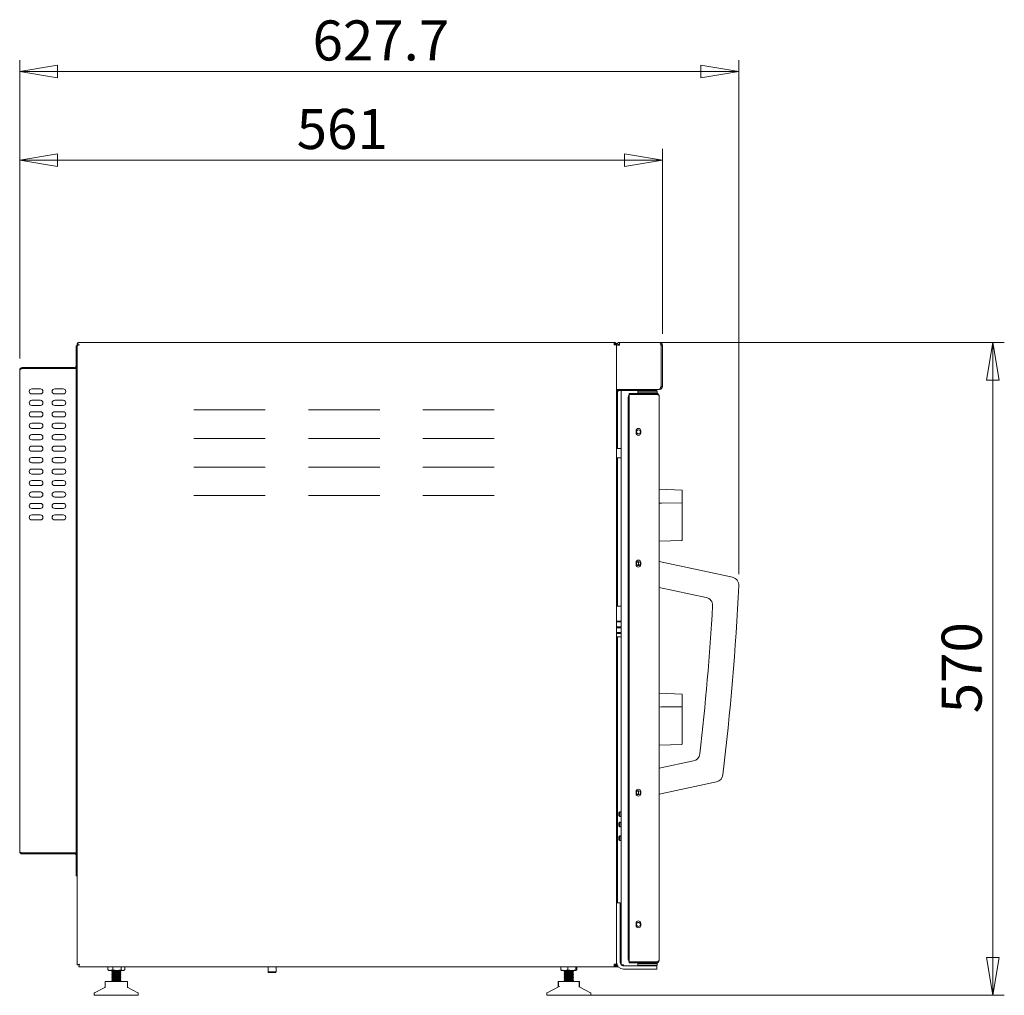
# Model space of a CAD drawing. Units: millimetres. Extents: x 216.4 to 302.4, y 193.9 to 279.1.
import ezdxf

# ---------------------------------------------------------------- set-up
doc = ezdxf.new("R2010")
doc.units = ezdxf.units.MM
doc.linetypes.add('SLD-Solid', pattern=[0])
doc.styles.add('SLDTEXTSTYLE0', font='GOTHIC.TTF', dxfattribs={"width": 0.913})
doc.dimstyles.new('SLDDIMSTYLE0', dxfattribs={"dimtxt": 3.5, "dimasz": 3.302, "dimexe": 0, "dimexo": 0.0625, "dimgap": 0.875, "dimtad": 2, "dimdec": 1, "dimlfac": 10, "dimrnd": 1e-09, "dimzin": 12, "dimdsep": 46, "dimtxsty": 'SLDTEXTSTYLE0', "dimblk1": 'CLOSED', "dimblk2": 'CLOSED', "dimsah": 1, "dimcen": 0.09, "dimadec": 0, "dimazin": 0, "dimtfac": 1, "dimtdec": 1, "dimtofl": 0, "dimtmove": 0, "dimatfit": 3, "dimldrblk": 'CLOSED', "dimfxl": 1, "dimfrac": 2, "dimtolj": 1, "dimtzin": 12, "dimarcsym": 0})
doc.dimstyles.new('SLDDIMSTYLE1', dxfattribs={"dimtxt": 3.5, "dimasz": 3.302, "dimexe": 0, "dimexo": 0.0625, "dimgap": 0.875, "dimtad": 2, "dimdec": 0, "dimlfac": 10, "dimrnd": 1e-09, "dimzin": 12, "dimdsep": 46, "dimtxsty": 'SLDTEXTSTYLE0', "dimblk1": 'CLOSED', "dimblk2": 'CLOSED', "dimsah": 1, "dimcen": 0.09, "dimadec": 0, "dimazin": 0, "dimtfac": 1, "dimtdec": 0, "dimtofl": 0, "dimtmove": 0, "dimatfit": 3, "dimldrblk": 'CLOSED', "dimfxl": 1, "dimfrac": 2, "dimtolj": 1, "dimtzin": 12, "dimarcsym": 0})

# ---------------------------------------------------------------- blocks, each defined once
blk = doc.blocks.new('_CLOSED')
at = {"color": 0, "linetype": 'ByBlock', "lineweight": -2}
for p, q in [((-1, 0.166667), (0, 0)), ((-1, 0.166667), (-1, -0.166667)), ((0, 0), (-1, -0.166667)), ((0, 0), (-1, 0))]:
    blk.add_line(p, q, dxfattribs=at)
blk = doc.blocks.new('*D3')
at = {"color": 7, "linetype": 'SLD-Solid', "lineweight": 0}
for p, q in [((269.319, 250.946), (302.365, 250.946)), ((301.365, 193.946), (301.365, 250.946)), ((265.744, 193.946), (302.365, 193.946))]:
    blk.add_line(p, q, dxfattribs=at)
at = {"color": 7, "linetype": 'SLD-Solid', "lineweight": 0, "xscale": 3.302, "yscale": 3.302}
for p, rotation in [((301.365, 250.946, -2.717), 90), ((301.365, 193.946, -2.717), 270)]:
    blk.add_blockref('_CLOSED', p, dxfattribs=dict(at, rotation=rotation))
at = {"color": 7, "linetype": 'SLD-Solid', "lineweight": 0, "insert": (296.894, 218.569), "char_height": 3.5, "attachment_point": 1, "rotation": 90, "style": 'SLDTEXTSTYLE0'}
blk.add_mtext('570', dxfattribs=at)
blk = doc.blocks.new('*D4')
at = {"color": 7, "linetype": 'SLD-Solid', "lineweight": 0}
for p, q in [((216.414, 249.541), (216.414, 267.856)), ((272.524, 251.701), (272.524, 267.856)), ((216.414, 266.856), (272.524, 266.856))]:
    blk.add_line(p, q, dxfattribs=at)
at = {"color": 7, "linetype": 'SLD-Solid', "lineweight": 0, "xscale": 3.302, "yscale": 3.302, "rotation": 180}
blk.add_blockref('_CLOSED', (216.414, 266.856, -2.717), dxfattribs=at)
at = {"color": 7, "linetype": 'SLD-Solid', "lineweight": 0, "xscale": 3.302, "yscale": 3.302}
blk.add_blockref('_CLOSED', (272.524, 266.856, -2.717), dxfattribs=at)
at = {"color": 7, "linetype": 'SLD-Solid', "lineweight": 0, "insert": (240.592, 271.327), "char_height": 3.5, "attachment_point": 1, "style": 'SLDTEXTSTYLE0'}
blk.add_mtext('561', dxfattribs=at)
blk = doc.blocks.new('*D5')
at = {"color": 7, "linetype": 'SLD-Solid', "lineweight": 0}
for p, q in [((216.414, 249.541), (216.414, 275.584)), ((279.182, 230.722), (279.182, 275.584)), ((216.414, 274.584), (279.182, 274.584))]:
    blk.add_line(p, q, dxfattribs=at)
at = {"color": 7, "linetype": 'SLD-Solid', "lineweight": 0, "xscale": 3.302, "yscale": 3.302, "rotation": 180}
blk.add_blockref('_CLOSED', (216.414, 274.584, -2.717), dxfattribs=at)
at = {"color": 7, "linetype": 'SLD-Solid', "lineweight": 0, "xscale": 3.302, "yscale": 3.302}
blk.add_blockref('_CLOSED', (279.182, 274.584, -2.717), dxfattribs=at)
at = {"color": 7, "linetype": 'SLD-Solid', "lineweight": 0, "insert": (241.98, 279.054), "char_height": 3.5, "attachment_point": 1, "style": 'SLDTEXTSTYLE0'}
blk.add_mtext('627.7', dxfattribs=at)

msp = doc.modelspace()

# ---------------------------------------------------------------- linework, layer by layer
at = {"color": 7, "linetype": 'SLD-Solid', "lineweight": 15}
for p, q in [((221.414, 250.646), (221.334, 250.646)), ((221.334, 248.871), (221.334, 250.646)), ((221.414, 248.871), (221.414, 250.646)), ((221.424, 250.366), (221.414, 250.366)), ((221.424, 250.741), (221.504, 250.741)), ((221.424, 250.741), (221.424, 250.656)), ((221.424, 250.656), (221.424, 248.659)), ((221.504, 250.741), (221.504, 250.946)), ((221.504, 250.946), (221.629, 250.946)), ((221.504, 250.741), (221.629, 250.741)), ((221.504, 250.741), (221.504, 250.705)), ((221.629, 250.946), (268.319, 250.946)), ((268.319, 250.741), (268.319, 250.946)), ((268.524, 250.741), (268.444, 250.741)), ((268.524, 250.741), (268.524, 250.724)), ((268.524, 250.724), (268.524, 250.701)), ((268.524, 250.701), (268.769, 250.701)), ((268.524, 247.091), (268.524, 250.701)), ((268.769, 250.946), (272.279, 250.946)), ((268.769, 250.946), (268.769, 250.701)), ((272.397, 250.701), (272.397, 247.091)), ((272.524, 250.701), (272.404, 250.701)), ((272.404, 250.701), (272.404, 247.091)), ((272.524, 247.091), (272.524, 250.701)), ((221.414, 249.566), (221.424, 249.566)), ((216.414, 206.491), (216.414, 248.541)), ((216.619, 248.746), (216.619, 248.666)), ((221.209, 248.746), (216.619, 248.746)), ((216.619, 248.666), (221.209, 248.666)), ((216.619, 248.659), (221.219, 248.659)), ((221.344, 248.659), (221.219, 248.659)), ((221.424, 248.659), (221.344, 248.659)), ((221.344, 206.373), (221.344, 248.659)), ((221.424, 206.373), (221.424, 248.659)), ((217.469, 246.891), (218.219, 246.891)), ((219.469, 246.891), (220.219, 246.891)), ((268.524, 246.849), (268.524, 247.091)), ((268.524, 201.606), (268.524, 246.849)), ((268.524, 246.846), (272.244, 246.846)), ((268.604, 246.803), (268.604, 246.846)), ((269.004, 246.766), (268.729, 246.766)), ((268.924, 246.759), (268.729, 246.759)), ((268.924, 246.759), (268.924, 196.613)), ((268.924, 246.759), (269.129, 246.759)), ((269.004, 246.766), (269.004, 246.846)), ((270.724, 246.766), (269.004, 246.766)), ((270.724, 246.759), (269.129, 246.759)), ((269.754, 246.766), (269.754, 246.759)), ((270.424, 246.746), (270.374, 246.696)), ((270.374, 246.696), (270.374, 246.546)), ((272.074, 246.696), (270.374, 246.696)), ((272.024, 246.746), (270.424, 246.746)), ((270.454, 246.759), (270.454, 246.766)), ((270.724, 246.846), (270.724, 246.746)), ((271.724, 246.746), (271.724, 246.846)), ((272.074, 246.696), (272.024, 246.746)), ((272.074, 246.546), (272.074, 246.696)), ((272.244, 246.846), (272.279, 246.846)), ((272.279, 246.846), (272.279, 246.865)), ((272.404, 247.091), (272.524, 247.091)), ((218.219, 246.441), (217.469, 246.441)), ((217.469, 245.891), (218.219, 245.891)), ((220.219, 246.441), (219.469, 246.441)), ((219.469, 245.891), (220.219, 245.891)), ((268.604, 246.641), (268.604, 245.766)), ((269.524, 197.111), (269.524, 246.161)), ((269.624, 246.496), (272.019, 246.496)), ((269.624, 246.416), (269.624, 246.496)), ((272.019, 246.416), (269.624, 246.416)), ((269.624, 196.867), (269.624, 246.405)), ((272.019, 246.405), (269.624, 246.405)), ((270.374, 246.546), (270.424, 246.496)), ((272.074, 246.546), (270.374, 246.546)), ((270.574, 246.416), (270.574, 246.405)), ((271.874, 246.405), (271.874, 246.416)), ((272.024, 246.496), (272.019, 246.496)), ((272.019, 246.496), (272.019, 246.416)), ((272.024, 246.496), (272.074, 246.546)), ((272.224, 246.291), (272.224, 196.981)), ((218.219, 245.441), (217.469, 245.441)), ((220.219, 245.441), (219.469, 245.441)), ((231.614, 245.066), (231.718, 245.066)), ((231.718, 245.066), (231.804, 245.066)), ((231.804, 245.066), (232.047, 245.066)), ((237.412, 245.066), (232.047, 245.066)), ((237.412, 245.066), (237.654, 245.066)), ((237.741, 245.066), (237.654, 245.066)), ((237.741, 245.066), (237.845, 245.066)), ((241.614, 245.066), (241.718, 245.066)), ((241.718, 245.066), (241.804, 245.066)), ((241.804, 245.066), (242.047, 245.066)), ((247.412, 245.066), (242.047, 245.066)), ((247.412, 245.066), (247.654, 245.066)), ((247.741, 245.066), (247.654, 245.066)), ((247.741, 245.066), (247.845, 245.066)), ((251.614, 245.066), (251.718, 245.066)), ((251.718, 245.066), (251.804, 245.066)), ((251.804, 245.066), (252.047, 245.066)), ((257.412, 245.066), (252.047, 245.066)), ((257.412, 245.066), (257.654, 245.066)), ((257.741, 245.066), (257.654, 245.066)), ((257.741, 245.066), (257.845, 245.066)), ((268.524, 245.766), (268.604, 245.766)), ((268.604, 245.762), (268.524, 245.762)), ((268.524, 245.666), (268.604, 245.666)), ((268.604, 245.766), (268.604, 245.762)), ((268.604, 245.762), (268.604, 245.666)), ((268.604, 245.666), (268.604, 241.681)), ((217.469, 244.891), (218.219, 244.891)), ((218.219, 244.441), (217.469, 244.441)), ((219.469, 244.891), (220.219, 244.891)), ((220.219, 244.441), (219.469, 244.441)), ((217.469, 243.891), (218.219, 243.891)), ((218.219, 243.441), (217.469, 243.441)), ((219.469, 243.891), (220.219, 243.891)), ((220.219, 243.441), (219.469, 243.441)), ((217.469, 242.891), (218.219, 242.891)), ((218.219, 242.441), (217.469, 242.441)), ((219.469, 242.891), (220.219, 242.891)), ((220.219, 242.441), (219.469, 242.441)), ((231.614, 242.566), (231.718, 242.566)), ((231.718, 242.566), (231.804, 242.566)), ((231.804, 242.566), (232.047, 242.566)), ((237.412, 242.566), (232.047, 242.566)), ((237.412, 242.566), (237.654, 242.566)), ((237.741, 242.566), (237.654, 242.566)), ((237.741, 242.566), (237.845, 242.566)), ((241.614, 242.566), (241.718, 242.566)), ((241.718, 242.566), (241.804, 242.566)), ((241.804, 242.566), (242.047, 242.566)), ((247.412, 242.566), (242.047, 242.566)), ((247.412, 242.566), (247.654, 242.566)), ((247.741, 242.566), (247.654, 242.566)), ((247.741, 242.566), (247.845, 242.566)), ((251.614, 242.566), (251.718, 242.566)), ((251.718, 242.566), (251.804, 242.566)), ((251.804, 242.566), (252.047, 242.566)), ((257.412, 242.566), (252.047, 242.566)), ((257.412, 242.566), (257.654, 242.566)), ((257.741, 242.566), (257.654, 242.566)), ((257.741, 242.566), (257.845, 242.566)), ((270.224, 243.036), (270.224, 243.236)), ((270.624, 243.236), (270.624, 243.036)), ((217.469, 241.891), (218.219, 241.891)), ((219.469, 241.891), (220.219, 241.891)), ((268.924, 241.681), (268.524, 241.681)), ((218.219, 241.441), (217.469, 241.441)), ((217.469, 240.891), (218.219, 240.891)), ((220.219, 241.441), (219.469, 241.441)), ((219.469, 240.891), (220.219, 240.891)), ((268.524, 240.871), (268.924, 240.871)), ((268.604, 240.871), (268.604, 227.926)), ((218.219, 240.441), (217.469, 240.441)), ((217.469, 239.891), (218.219, 239.891)), ((220.219, 240.441), (219.469, 240.441)), ((219.469, 239.891), (220.219, 239.891)), ((231.614, 240.066), (231.718, 240.066)), ((231.718, 240.066), (231.804, 240.066)), ((231.804, 240.066), (232.047, 240.066)), ((237.412, 240.066), (232.047, 240.066)), ((237.412, 240.066), (237.654, 240.066)), ((237.741, 240.066), (237.654, 240.066)), ((237.741, 240.066), (237.845, 240.066)), ((241.614, 240.066), (241.718, 240.066)), ((241.718, 240.066), (241.804, 240.066)), ((241.804, 240.066), (242.047, 240.066)), ((247.412, 240.066), (242.047, 240.066)), ((247.412, 240.066), (247.654, 240.066)), ((247.741, 240.066), (247.654, 240.066)), ((247.741, 240.066), (247.845, 240.066)), ((251.614, 240.066), (251.718, 240.066)), ((251.718, 240.066), (251.804, 240.066)), ((251.804, 240.066), (252.047, 240.066)), ((257.412, 240.066), (252.047, 240.066)), ((257.412, 240.066), (257.654, 240.066)), ((257.741, 240.066), (257.654, 240.066)), ((257.741, 240.066), (257.845, 240.066)), ((218.219, 239.441), (217.469, 239.441)), ((220.219, 239.441), (219.469, 239.441)), ((217.469, 238.891), (218.219, 238.891)), ((218.219, 238.441), (217.469, 238.441)), ((219.469, 238.891), (220.219, 238.891)), ((220.219, 238.441), (219.469, 238.441)), ((274.234, 238.049), (272.224, 238.119)), ((217.469, 237.891), (218.219, 237.891)), ((218.219, 237.441), (217.469, 237.441)), ((219.469, 237.891), (220.219, 237.891)), ((220.219, 237.441), (219.469, 237.441)), ((231.614, 237.566), (231.718, 237.566)), ((231.718, 237.566), (231.804, 237.566)), ((231.804, 237.566), (232.047, 237.566)), ((237.412, 237.566), (232.047, 237.566)), ((237.412, 237.566), (237.654, 237.566)), ((237.741, 237.566), (237.654, 237.566)), ((237.741, 237.566), (237.845, 237.566)), ((241.614, 237.566), (241.718, 237.566)), ((241.718, 237.566), (241.804, 237.566)), ((241.804, 237.566), (242.047, 237.566)), ((247.412, 237.566), (242.047, 237.566)), ((247.412, 237.566), (247.654, 237.566)), ((247.741, 237.566), (247.654, 237.566)), ((247.741, 237.566), (247.845, 237.566)), ((251.614, 237.566), (251.718, 237.566)), ((251.718, 237.566), (251.804, 237.566)), ((251.804, 237.566), (252.047, 237.566)), ((257.412, 237.566), (252.047, 237.566)), ((257.412, 237.566), (257.654, 237.566)), ((257.741, 237.566), (257.654, 237.566)), ((257.741, 237.566), (257.845, 237.566)), ((274.234, 238.049), (274.234, 237.077)), ((217.469, 236.891), (218.219, 236.891)), ((218.219, 236.441), (217.469, 236.441)), ((219.469, 236.891), (220.219, 236.891)), ((220.219, 236.441), (219.469, 236.441)), ((274.234, 237.077), (274.234, 236.23)), ((217.469, 235.891), (218.219, 235.891)), ((219.469, 235.891), (220.219, 235.891)), ((274.234, 236.23), (274.234, 235.943)), ((274.234, 235.943), (274.234, 234.328)), ((218.219, 235.441), (217.469, 235.441)), ((220.219, 235.441), (219.469, 235.441)), ((274.234, 234.328), (274.234, 233.675)), ((272.224, 233.585), (274.215, 233.655)), ((270.224, 231.536), (270.224, 231.736)), ((270.424, 231.806), (270.424, 231.466)), ((270.624, 231.736), (270.624, 231.536)), ((272.224, 231.811), (278.629, 230.438)), ((272.224, 229.561), (276.348, 228.677)), ((268.524, 227.926), (268.924, 227.926)), ((268.524, 226.616), (268.924, 226.616)), ((268.524, 226.536), (268.924, 226.536)), ((268.524, 226.126), (268.924, 226.126)), ((268.524, 226.026), (268.924, 226.026)), ((268.524, 225.616), (268.924, 225.616)), ((268.524, 225.536), (268.924, 225.536)), ((268.524, 225.226), (268.924, 225.226)), ((268.604, 225.226), (268.604, 202.026)), ((268.574, 222.186), (268.524, 222.186)), ((268.574, 222.186), (268.574, 221.086)), ((268.524, 221.086), (268.574, 221.086)), ((274.234, 220.249), (272.224, 220.319)), ((274.234, 220.249), (274.234, 219.277)), ((274.234, 219.277), (274.234, 218.43)), ((274.234, 218.43), (274.234, 218.143)), ((274.234, 218.143), (274.234, 216.528)), ((272.224, 215.785), (274.215, 215.855)), ((274.234, 216.528), (274.234, 215.875)), ((275.245, 214.408), (272.224, 213.761)), ((277.244, 212.587), (272.224, 211.511)), ((270.224, 211.536), (270.224, 211.736)), ((270.424, 211.806), (270.424, 211.466)), ((270.624, 211.736), (270.624, 211.536)), ((268.714, 209.903), (268.814, 209.977)), ((268.714, 209.895), (268.814, 209.936)), ((268.714, 209.895), (268.714, 209.903)), ((268.714, 209.643), (268.714, 209.895)), ((268.814, 209.936), (268.814, 209.977)), ((268.814, 209.977), (268.924, 209.977)), ((268.814, 209.936), (268.814, 209.569)), ((268.814, 209.936), (268.924, 209.936)), ((268.814, 209.569), (268.714, 209.643)), ((268.714, 208.995), (268.814, 209.069)), ((268.714, 208.987), (268.814, 209.028)), ((268.714, 208.987), (268.714, 208.995)), ((268.714, 208.735), (268.714, 208.987)), ((268.924, 209.569), (268.814, 209.569)), ((268.814, 209.028), (268.814, 209.069)), ((268.814, 209.069), (268.924, 209.069)), ((268.814, 209.028), (268.814, 208.661)), ((268.814, 209.028), (268.924, 209.028)), ((268.814, 208.661), (268.714, 208.735)), ((268.924, 208.661), (268.814, 208.661)), ((268.714, 207.787), (268.814, 207.861)), ((268.714, 207.779), (268.814, 207.82)), ((268.714, 207.779), (268.714, 207.787)), ((268.714, 207.526), (268.714, 207.779)), ((268.814, 207.453), (268.714, 207.526)), ((268.814, 207.82), (268.814, 207.861)), ((268.814, 207.861), (268.924, 207.861)), ((268.814, 207.82), (268.814, 207.453)), ((268.814, 207.82), (268.924, 207.82)), ((268.924, 207.453), (268.814, 207.453)), ((216.619, 206.373), (221.219, 206.373)), ((216.619, 206.286), (216.619, 206.366)), ((216.619, 206.366), (221.219, 206.366)), ((216.619, 206.286), (221.219, 206.286)), ((221.219, 206.373), (221.344, 206.373)), ((221.424, 206.373), (221.344, 206.373)), ((221.424, 206.373), (221.424, 196.611)), ((221.344, 204.386), (221.344, 206.161)), ((221.424, 204.386), (221.344, 204.386)), ((268.524, 202.026), (268.824, 202.026)), ((268.824, 202.026), (268.824, 201.526)), ((268.524, 201.606), (268.524, 201.526)), ((268.524, 201.526), (268.524, 196.826)), ((268.824, 201.526), (268.824, 196.826)), ((270.224, 200.036), (270.224, 200.236)), ((270.624, 200.236), (270.624, 200.036)), ((272.019, 196.867), (269.624, 196.867)), ((269.624, 196.856), (269.624, 196.776)), ((272.019, 196.856), (269.624, 196.856)), ((270.574, 196.867), (270.574, 196.856)), ((271.874, 196.856), (271.874, 196.867)), ((272.019, 196.776), (272.019, 196.856)), ((221.424, 196.611), (221.504, 196.611)), ((221.589, 196.446), (221.589, 196.526)), ((221.589, 196.446), (268.319, 196.446)), ((224.097, 196.184), (224.097, 196.446)), ((224.097, 196.184), (224.13, 196.172)), ((224.126, 196.165), (224.194, 196.126)), ((224.315, 196.126), (224.194, 196.126)), ((224.315, 196.126), (224.907, 196.126)), ((224.504, 196.091), (224.444, 196.026)), ((224.444, 196.026), (224.504, 195.961)), ((224.444, 196.026), (225.244, 196.026)), ((224.472, 196.126), (224.504, 196.091)), ((224.504, 196.091), (225.184, 196.091)), ((224.533, 196.184), (224.533, 196.446)), ((225.28, 196.184), (224.907, 196.126)), ((225.436, 196.126), (224.907, 196.126)), ((225.184, 196.091), (225.217, 196.126)), ((225.244, 196.026), (225.184, 196.091)), ((225.184, 195.961), (225.244, 196.026)), ((225.28, 196.184), (225.28, 196.446)), ((225.559, 196.172), (225.436, 196.126)), ((225.494, 196.126), (225.436, 196.126)), ((225.494, 196.126), (225.562, 196.165)), ((225.591, 196.184), (225.591, 196.446)), ((237.989, 196.426), (238.825, 196.426)), ((238.094, 196.396), (238.094, 196.006)), ((238.094, 196.006), (238.119, 195.946)), ((238.094, 196.006), (238.737, 196.006)), ((238.737, 196.006), (238.794, 196.006)), ((238.769, 195.946), (238.794, 196.006)), ((238.794, 196.006), (238.794, 196.396)), ((238.825, 196.426), (238.899, 196.426)), ((263.645, 196.184), (263.645, 196.446)), ((263.645, 196.184), (263.696, 196.132)), ((263.657, 196.446), (263.657, 196.184)), ((263.657, 196.184), (263.96, 196.126)), ((263.69, 196.128), (263.694, 196.126)), ((263.96, 196.126), (263.694, 196.126)), ((264.004, 196.091), (263.944, 196.026)), ((263.944, 196.026), (264.004, 195.961)), ((263.944, 196.026), (264.744, 196.026)), ((264.606, 196.126), (263.96, 196.126)), ((263.972, 196.126), (264.004, 196.091)), ((264.004, 196.091), (264.684, 196.091)), ((264.263, 196.446), (264.263, 196.184)), ((264.263, 196.184), (264.606, 196.126)), ((264.99, 196.126), (264.606, 196.126)), ((264.684, 196.091), (264.717, 196.126)), ((264.744, 196.026), (264.684, 196.091)), ((264.684, 195.961), (264.744, 196.026)), ((264.95, 196.446), (264.95, 196.184)), ((264.994, 196.126), (264.998, 196.128)), ((265.043, 196.184), (265.019, 196.159)), ((265.031, 196.446), (265.031, 196.184)), ((265.043, 196.184), (265.043, 196.446)), ((268.319, 196.446), (268.319, 196.651)), ((268.524, 196.651), (268.319, 196.651)), ((268.435, 196.526), (268.319, 196.526)), ((268.319, 196.446), (268.435, 196.446)), ((268.435, 196.526), (268.529, 196.526)), ((268.435, 196.526), (268.435, 196.446)), ((268.435, 196.446), (268.529, 196.446)), ((268.524, 196.651), (268.524, 196.826)), ((268.524, 196.613), (268.524, 196.651)), ((268.563, 196.613), (268.524, 196.613)), ((268.529, 196.526), (268.605, 196.526)), ((268.529, 196.446), (268.66, 196.446)), ((269.129, 196.613), (268.924, 196.613)), ((269.059, 196.533), (269.129, 196.533)), ((271.224, 196.526), (269.124, 196.526)), ((271.224, 196.226), (269.124, 196.226)), ((269.129, 196.613), (269.129, 196.533)), ((269.129, 196.533), (270.417, 196.533)), ((272.019, 196.776), (269.624, 196.776)), ((270.424, 196.776), (270.374, 196.726)), ((270.374, 196.726), (270.374, 196.576)), ((270.374, 196.726), (272.074, 196.726)), ((270.374, 196.576), (270.424, 196.526)), ((270.374, 196.576), (272.074, 196.576)), ((272.024, 196.526), (271.224, 196.526)), ((272.024, 196.226), (271.224, 196.226)), ((272.019, 196.776), (272.024, 196.776)), ((272.074, 196.726), (272.024, 196.776)), ((272.024, 196.526), (272.074, 196.576)), ((272.024, 196.226), (272.024, 196.526)), ((272.074, 196.576), (272.074, 196.726)), ((223.866, 195.146), (223.866, 194.672)), ((223.866, 195.146), (223.866, 194.672)), ((223.866, 195.146), (223.927, 195.146)), ((223.866, 195.146), (223.866, 195.146)), ((223.927, 195.146), (224.715, 195.146)), ((224.504, 195.961), (224.444, 195.896)), ((224.444, 195.896), (224.504, 195.831)), ((224.444, 195.896), (225.244, 195.896)), ((224.504, 195.831), (224.444, 195.766)), ((224.444, 195.766), (224.504, 195.701)), ((224.444, 195.766), (225.244, 195.766)), ((224.504, 195.701), (224.444, 195.636)), ((224.444, 195.636), (224.504, 195.571)), ((224.444, 195.636), (225.244, 195.636)), ((224.504, 195.571), (224.444, 195.506)), ((224.444, 195.506), (224.504, 195.441)), ((224.444, 195.506), (225.244, 195.506)), ((224.504, 195.441), (224.444, 195.376)), ((224.444, 195.376), (224.504, 195.311)), ((224.444, 195.376), (225.244, 195.376)), ((224.504, 195.311), (224.444, 195.246)), ((224.444, 195.246), (224.504, 195.181)), ((224.444, 195.246), (225.244, 195.246)), ((224.504, 195.181), (224.472, 195.146)), ((224.504, 195.961), (225.184, 195.961)), ((224.504, 195.831), (225.184, 195.831)), ((224.504, 195.701), (225.184, 195.701)), ((224.504, 195.571), (225.184, 195.571)), ((224.504, 195.441), (225.184, 195.441)), ((224.504, 195.311), (225.184, 195.311)), ((224.504, 195.181), (225.184, 195.181)), ((224.715, 195.146), (224.998, 195.146)), ((224.998, 195.146), (225.765, 195.146)), ((225.244, 195.896), (225.184, 195.961)), ((225.184, 195.831), (225.244, 195.896)), ((225.244, 195.766), (225.184, 195.831)), ((225.184, 195.701), (225.244, 195.766)), ((225.244, 195.636), (225.184, 195.701)), ((225.184, 195.571), (225.244, 195.636)), ((225.244, 195.506), (225.184, 195.571)), ((225.184, 195.441), (225.244, 195.506)), ((225.244, 195.376), (225.184, 195.441)), ((225.184, 195.311), (225.244, 195.376)), ((225.244, 195.246), (225.184, 195.311)), ((225.184, 195.181), (225.244, 195.246)), ((225.217, 195.146), (225.184, 195.181)), ((225.765, 195.146), (225.822, 195.146)), ((225.822, 194.672), (225.822, 195.146)), ((225.822, 194.672), (225.822, 195.146)), ((225.822, 195.146), (225.822, 195.146)), ((238.119, 195.946), (238.716, 195.946)), ((238.716, 195.946), (238.769, 195.946)), ((263.416, 195.146), (263.416, 194.678)), ((263.416, 195.146), (263.434, 195.146)), ((263.434, 195.146), (263.444, 195.146)), ((263.444, 195.146), (263.444, 194.681)), ((263.444, 195.146), (263.455, 195.146)), ((263.455, 195.146), (263.817, 195.146)), ((263.817, 195.146), (264.071, 195.146)), ((264.004, 195.961), (263.944, 195.896)), ((263.944, 195.896), (264.004, 195.831)), ((263.944, 195.896), (264.744, 195.896)), ((264.004, 195.831), (263.944, 195.766)), ((263.944, 195.766), (264.004, 195.701)), ((263.944, 195.766), (264.744, 195.766)), ((264.004, 195.701), (263.944, 195.636)), ((263.944, 195.636), (264.004, 195.571)), ((263.944, 195.636), (264.744, 195.636)), ((264.004, 195.571), (263.944, 195.506)), ((263.944, 195.506), (264.004, 195.441)), ((263.944, 195.506), (264.744, 195.506)), ((264.004, 195.441), (263.944, 195.376)), ((263.944, 195.376), (264.004, 195.311)), ((263.944, 195.376), (264.744, 195.376)), ((264.004, 195.311), (263.944, 195.246)), ((263.944, 195.246), (264.004, 195.181)), ((263.944, 195.246), (264.744, 195.246)), ((264.004, 195.181), (263.972, 195.146)), ((264.004, 195.961), (264.684, 195.961)), ((264.004, 195.831), (264.684, 195.831)), ((264.004, 195.701), (264.684, 195.701)), ((264.004, 195.571), (264.684, 195.571)), ((264.004, 195.441), (264.684, 195.441)), ((264.004, 195.311), (264.684, 195.311)), ((264.004, 195.181), (264.684, 195.181)), ((264.071, 195.146), (265.11, 195.146)), ((264.744, 195.896), (264.684, 195.961)), ((264.684, 195.831), (264.744, 195.896)), ((264.744, 195.766), (264.684, 195.831)), ((264.684, 195.701), (264.744, 195.766)), ((264.744, 195.636), (264.684, 195.701)), ((264.684, 195.571), (264.744, 195.636)), ((264.744, 195.506), (264.684, 195.571)), ((264.684, 195.441), (264.744, 195.506)), ((264.744, 195.376), (264.684, 195.441)), ((264.684, 195.311), (264.744, 195.376)), ((264.744, 195.246), (264.684, 195.311)), ((264.684, 195.181), (264.744, 195.246)), ((264.717, 195.146), (264.684, 195.181)), ((265.11, 195.146), (265.244, 195.146)), ((265.244, 194.681), (265.244, 195.146)), ((265.244, 195.146), (265.273, 195.146)), ((265.273, 194.678), (265.273, 195.146)), ((223.843, 194.628), (222.951, 194.166)), ((226.737, 194.166), (225.846, 194.628)), ((263.518, 194.719), (262.451, 194.166)), ((263.528, 194.721), (263.52, 194.715)), ((266.237, 194.166), (265.246, 194.68)), ((265.249, 194.662), (265.258, 194.656)), ((222.924, 194.122), (222.924, 193.946)), ((222.924, 193.946), (226.764, 193.946)), ((226.764, 193.946), (226.764, 194.122)), ((262.424, 194.122), (262.424, 193.946)), ((262.424, 193.946), (266.264, 193.946)), ((266.264, 193.946), (266.264, 194.122))]:
    msp.add_line(p, q, dxfattribs=at)
at = {"color": 7, "linetype": 'SLD-Solid', "lineweight": 15, "flags": 128}
for points in [[(272.279, 250.946), (272.306, 250.931), (272.332, 250.887), (272.359, 250.821), (272.385, 250.74), (272.397, 250.701)], [(272.404, 250.701), (272.393, 250.753), (272.371, 250.783)], [(268.729, 246.759), (268.651, 246.728), (268.635, 246.721)], [(272.397, 247.091), (272.362, 247.004), (272.326, 246.928), (272.291, 246.874), (272.255, 246.848), (272.244, 246.846)], [(272.019, 246.405), (272.091, 246.379), (272.154, 246.353), (272.2, 246.327), (272.222, 246.301), (272.224, 246.291)], [(274.215, 236.931), (272.451, 236.916), (272.224, 236.914)], [(274.215, 219.131), (272.451, 219.116), (272.224, 219.114)], [(216.619, 206.373), (216.547, 206.4), (216.484, 206.427), (216.439, 206.454), (216.416, 206.481), (216.414, 206.491)], [(224.097, 196.184), (224.152, 196.159), (224.315, 196.126)], [(224.315, 196.126), (224.375, 196.131), (224.533, 196.184)], [(224.907, 196.126), (224.88, 196.126), (224.533, 196.184)], [(225.436, 196.126), (225.425, 196.126), (225.28, 196.184)], [(263.657, 196.184), (263.668, 196.159), (263.698, 196.126)], [(263.96, 196.126), (263.982, 196.126), (264.263, 196.184)], [(264.606, 196.126), (264.631, 196.126), (264.95, 196.184)], [(264.95, 196.184), (264.96, 196.159), (264.99, 196.126)], [(264.99, 196.126), (265.001, 196.131), (265.031, 196.184)], [(265.25, 194.66), (265.251, 194.66), (265.248, 194.663), (265.245, 194.673), (265.246, 194.68)]]:
    msp.add_lwpolyline(points, dxfattribs=at)
at = {"color": 7, "linetype": 'SLD-Solid', "lineweight": 15}
for centre in [(270.424, 243.136), (270.424, 231.636), (270.424, 211.636), (270.424, 200.136)]:
    msp.add_circle(centre, 0.17, dxfattribs=at)
for centre, radius, start, end in [((221.609, 250.749), 0.185, 124.50934, 182.63332), ((221.692, 250.3), 0.445, 98.05036, 126.92077), ((268.319, 250.741), 0.205, 0, 90), ((268.319, 250.741), 0.125, 0, 90), ((268.312, 249.392), 1.348, 80.94779, 89.69563), ((268.769, 250.701), 0.245, 90, 180), ((268.769, 250.701), 0.125, 90, 180), ((272.279, 250.701), 0.245, 0.00075, 89.99994), ((216.619, 248.541), 0.205, 90.0002, 180.00064), ((216.71, 248.264), 0.406, 102.96168, 136.85997), ((216.611, 248.561), 0.105, 85.67556, 143.52908), ((221.209, 248.871), 0.205, 270, 0), ((221.209, 248.871), 0.125, 270, 0), ((217.469, 246.666), 0.225, 90, 270), ((218.219, 246.666), 0.225, 270, 90), ((219.469, 246.666), 0.225, 90, 270), ((220.219, 246.666), 0.225, 270, 90), ((268.729, 246.641), 0.205, 90, 180), ((268.729, 246.641), 0.125, 90, 180), ((268.807, 246.555), 0.218, 110.74084, 157.90049), ((272.279, 247.091), 0.245, 269.99978, 359.99952), ((272.3, 247.084), 0.105, 304.04568, 3.88316), ((217.469, 245.666), 0.225, 90, 270), ((218.219, 245.666), 0.225, 270, 90), ((219.469, 245.666), 0.225, 90, 270), ((220.219, 245.666), 0.225, 270, 90), ((269.713, 246.167), 0.188, 117.95394, 181.76376), ((269.652, 246.099), 0.141, 101.12002, 154.1859), ((272.019, 246.291), 0.205, 359.99997, 89.99919), ((272.026, 246.31), 0.106, 34.10279, 93.917), ((217.469, 244.666), 0.225, 90, 270), ((218.219, 244.666), 0.225, 270, 90), ((219.469, 244.666), 0.225, 90, 270), ((220.219, 244.666), 0.225, 270, 90), ((217.469, 243.666), 0.225, 90, 270), ((218.219, 243.666), 0.225, 270, 90), ((219.469, 243.666), 0.225, 90, 270), ((220.219, 243.666), 0.225, 270, 90), ((270.424, 243.236), 0.2, 0, 180), ((217.469, 242.666), 0.225, 90, 270), ((218.219, 242.666), 0.225, 270, 90), ((219.469, 242.666), 0.225, 90, 270), ((220.219, 242.666), 0.225, 270, 90), ((270.424, 243.036), 0.2, 180, 0), ((217.469, 241.666), 0.225, 90, 270), ((218.219, 241.666), 0.225, 270, 90), ((219.469, 241.666), 0.225, 90, 270), ((220.219, 241.666), 0.225, 270, 90), ((217.469, 240.666), 0.225, 90, 270), ((218.219, 240.666), 0.225, 270, 90), ((219.469, 240.666), 0.225, 90, 270), ((220.219, 240.666), 0.225, 270, 90), ((217.469, 239.666), 0.225, 90, 270), ((218.219, 239.666), 0.225, 270, 90), ((219.469, 239.666), 0.225, 90, 270), ((220.219, 239.666), 0.225, 270, 90), ((217.469, 238.666), 0.225, 90, 270), ((218.219, 238.666), 0.225, 270, 90), ((219.469, 238.666), 0.225, 90, 270), ((220.219, 238.666), 0.225, 270, 90), ((217.469, 237.666), 0.225, 90, 270), ((218.219, 237.666), 0.225, 270, 90), ((219.469, 237.666), 0.225, 90, 270), ((220.219, 237.666), 0.225, 270, 90), ((217.469, 236.666), 0.225, 90, 270), ((218.219, 236.666), 0.225, 270, 90), ((219.469, 236.666), 0.225, 90, 270), ((220.219, 236.666), 0.225, 270, 90), ((273.993, 237.034), 0.245, 335.00947, 9.90149), ((217.469, 235.666), 0.225, 90, 270), ((218.219, 235.666), 0.225, 270, 90), ((219.469, 235.666), 0.225, 90, 270), ((220.219, 235.666), 0.225, 270, 90), ((274.214, 233.675), 0.02, 272, 0), ((270.424, 231.736), 0.2, 0, 180), ((270.424, 231.536), 0.2, 180, 0), ((278.483, 229.754), 0.7, 357.35359, 77.90524), ((59.028, 239.897), 220.388, 353.03861, 357.35359), ((276.201, 227.993), 0.7, 356.72961, 77.90524), ((46.628, 241.111), 230.647, 353.50315, 356.72961), ((273.993, 219.234), 0.245, 335.0089, 9.90195), ((274.214, 215.875), 0.02, 272, 0), ((275.099, 215.093), 0.7, 282.09476, 353.50315), ((277.097, 213.271), 0.7, 282.09476, 353.03861), ((270.424, 211.736), 0.2, 0, 180), ((270.424, 211.536), 0.2, 180, 0), ((216.619, 206.491), 0.205, 179.99934, 269.99983), ((216.612, 206.47), 0.105, 216.10861, 274.22311), ((221.219, 206.161), 0.205, 0, 90), ((221.219, 206.161), 0.125, 0, 90), ((270.424, 200.236), 0.2, 0, 180), ((270.424, 200.036), 0.2, 180, 0), ((269.647, 197.167), 0.135, 204.59441, 260.33446), ((269.722, 197.109), 0.198, 179.36631, 240.34402), ((271.932, 197.264), 0.407, 282.40334, 315.92148), ((272.019, 196.981), 0.205, 269.99939, 0.00061), ((272.026, 196.961), 0.106, 266.09136, 325.43078), ((221.64, 196.05), 0.601, 91.0652, 111.0973), ((221.641, 196.4), 0.252, 92.68717, 122.92664), ((221.029, 196.662), 0.601, 338.905, 358.93426), ((221.378, 196.663), 0.252, 327.07602, 357.31264), ((237.989, 196.456), 0.03, 199.47122, 270), ((238.064, 196.396), 0.03, 0, 90), ((238.824, 196.396), 0.03, 90, 180), ((238.899, 196.456), 0.03, 270, 340.52878), ((268.249, 196.801), 0.275, 284.74665, 326.94427), ((269.124, 196.826), 0.6, 180, 270), ((269.124, 196.826), 0.3, 180, 270), ((223.821, 194.668), 0.0456, 298.6062, 4.43065), ((225.868, 194.668), 0.0455, 175.64496, 241.70407), ((222.974, 194.122), 0.05, 117.36325, 180), ((226.714, 194.122), 0.05, 0, 62.63675), ((262.474, 194.122), 0.05, 117.36325, 180), ((266.214, 194.122), 0.05, 0, 62.63675)]:
    msp.add_arc(centre, radius, start, end, dxfattribs=at)

# ---------------------------------------------------------------- dimensions: what is measured, and where the dimension line sits
at = {"color": 7, "linetype": 'SLD-Solid', "lineweight": 0}
for base, p2, dimstyle, picture, middle in [((279.182, 274.584), (279.182, 229.722), 'SLDDIMSTYLE0', '*D5', (247.798, 274.584)), ((272.524, 266.856), (272.524, 250.701), 'SLDDIMSTYLE1', '*D4', (244.469, 266.856))]:
    dim = msp.add_linear_dim(base=base, p1=(216.414, 248.541), p2=p2, dimstyle=dimstyle, dxfattribs=at)
    dim.commit()
    dim.dimension.update_dxf_attribs({"geometry": picture, "text_midpoint": middle, "dimtype": 160})
dim = msp.add_linear_dim(base=(301.365, 250.946), p1=(264.744, 193.946), p2=(268.319, 250.946), angle=90, dimstyle='SLDDIMSTYLE0', dxfattribs=at)
dim.commit()
dim.dimension.update_dxf_attribs({"geometry": '*D3', "text_midpoint": (301.365, 222.446), "dimtype": 160})

doc.saveas('drawing.dxf')
